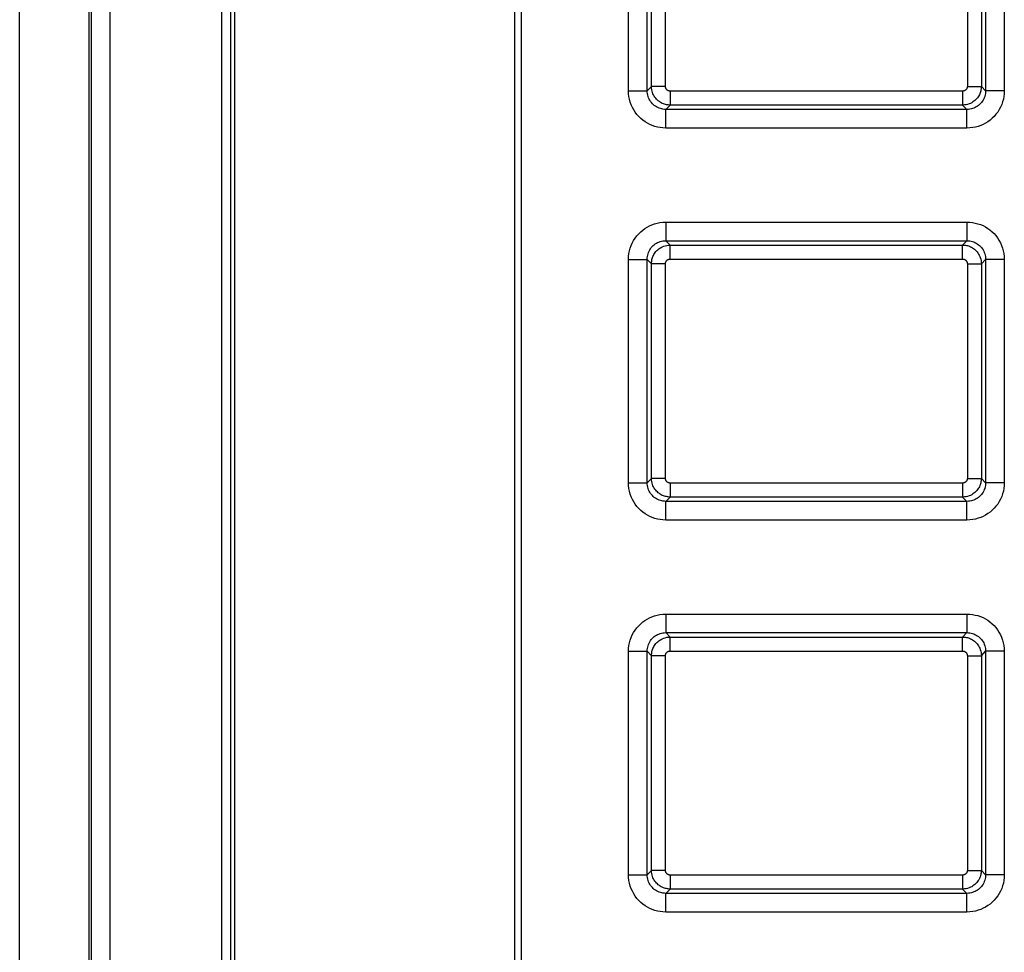
# Model space of a CAD drawing. Units: millimetres. Extents: x 35 to 158, y -50 to 39.
# Drawn here: x 35 to 46, y -10 to 0 of the extents above; entities that cross this region are included whole.
import ezdxf

# ---------------------------------------------------------------- set-up
doc = ezdxf.new("R2010")
doc.units = ezdxf.units.MM
doc.header["$LTSCALE"] = 16.335
doc.layers.get('0').update_dxf_attribs({"linetype": 'CONTINUOUS'})
doc.layers.add('RACCORDO', color=7, linetype='CONTINUOUS')

msp = doc.modelspace()

# ---------------------------------------------------------------- linework, layer by layer
at = {"color": 7, "linetype": 'CONTINUOUS'}
for p, q in [((35.475, -48.107), (35.475, 37.095)), ((36.218, -48.105), (36.218, 37.093)), ((37.775, 29.525), (37.775, -40.906)), ((40.775, 29.525), (40.775, -40.906))]:
    msp.add_line(p, q, dxfattribs=at)
at = {"layer": 'RACCORDO', "color": 250, "linetype": 'CONTINUOUS'}
for p, q in [((36.242, 37.093), (36.242, -48.105)), ((36.442, 37.093), (36.442, -48.105)), ((37.738, -36.533), (37.738, 25.521)), ((41.996, -0.403), (41.996, 9.291)), ((42.196, -0.403), (42.196, 9.291)), ((45.822, 9.291), (45.822, -0.403)), ((46.022, 9.291), (46.022, -0.403)), ((42.243, -0.356), (42.243, 9.244)), ((42.393, -0.356), (42.393, 9.244)), ((45.626, 9.244), (45.626, -0.356)), ((45.776, 9.244), (45.776, -0.356)), ((41.996, -0.403), (42.196, -0.403)), ((42.243, -0.356), (42.196, -0.403)), ((42.393, -0.356), (42.243, -0.356)), ((45.576, -0.406), (42.443, -0.406)), ((42.443, -0.406), (42.443, -0.556)), ((45.576, -0.406), (45.576, -0.556)), ((45.626, -0.356), (45.776, -0.356)), ((45.822, -0.403), (45.776, -0.356)), ((46.022, -0.403), (45.822, -0.403)), ((42.443, -0.556), (42.396, -0.603)), ((45.622, -0.603), (42.396, -0.603)), ((42.396, -0.803), (42.396, -0.603)), ((45.576, -0.556), (42.443, -0.556)), ((45.622, -0.603), (45.576, -0.556)), ((45.622, -0.803), (45.622, -0.603)), ((45.622, -0.803), (42.396, -0.803)), ((42.396, -1.81), (45.622, -1.81)), ((42.396, -1.81), (42.396, -2.009)), ((45.622, -1.81), (45.622, -2.009)), ((42.396, -2.009), (45.622, -2.009)), ((42.396, -2.009), (42.443, -2.056)), ((42.443, -2.056), (45.576, -2.056)), ((42.443, -2.206), (42.443, -2.056)), ((45.576, -2.056), (45.622, -2.009)), ((45.576, -2.206), (45.576, -2.056)), ((41.996, -2.209), (42.196, -2.209)), ((41.996, -4.603), (41.996, -2.209)), ((42.196, -2.209), (42.243, -2.256)), ((42.196, -4.603), (42.196, -2.209)), ((42.443, -2.206), (45.576, -2.206)), ((45.776, -2.256), (45.822, -2.209)), ((46.022, -2.209), (45.822, -2.209)), ((45.822, -2.209), (45.822, -4.603)), ((46.022, -2.209), (46.022, -4.603)), ((42.393, -2.256), (42.243, -2.256)), ((42.243, -4.556), (42.243, -2.256)), ((42.393, -4.556), (42.393, -2.256)), ((45.626, -2.256), (45.776, -2.256)), ((45.626, -2.256), (45.626, -4.556)), ((45.776, -2.256), (45.776, -4.556)), ((41.996, -4.603), (42.196, -4.603)), ((42.243, -4.556), (42.196, -4.603)), ((42.393, -4.556), (42.243, -4.556)), ((45.576, -4.606), (42.443, -4.606)), ((42.443, -4.606), (42.443, -4.756)), ((45.576, -4.606), (45.576, -4.756)), ((45.626, -4.556), (45.776, -4.556)), ((45.822, -4.603), (45.776, -4.556)), ((46.022, -4.603), (45.822, -4.603)), ((42.443, -4.756), (42.396, -4.803)), ((45.622, -4.803), (42.396, -4.803)), ((42.396, -5.003), (42.396, -4.803)), ((45.576, -4.756), (42.443, -4.756)), ((45.622, -4.803), (45.576, -4.756)), ((45.622, -5.003), (45.622, -4.803)), ((45.622, -5.003), (42.396, -5.003)), ((42.396, -6.01), (45.622, -6.01)), ((42.396, -6.01), (42.396, -6.209)), ((45.622, -6.01), (45.622, -6.209)), ((42.396, -6.209), (45.622, -6.209)), ((42.396, -6.209), (42.443, -6.256)), ((45.576, -6.256), (45.622, -6.209)), ((42.443, -6.256), (45.576, -6.256)), ((42.443, -6.406), (42.443, -6.256)), ((45.576, -6.406), (45.576, -6.256)), ((41.996, -6.409), (42.196, -6.409)), ((41.996, -8.803), (41.996, -6.409)), ((42.196, -6.409), (42.243, -6.456)), ((42.196, -8.803), (42.196, -6.409)), ((42.443, -6.406), (45.576, -6.406)), ((45.776, -6.456), (45.822, -6.409)), ((46.022, -6.409), (45.822, -6.409)), ((45.822, -6.409), (45.822, -8.803)), ((46.022, -6.409), (46.022, -8.803)), ((42.393, -6.456), (42.243, -6.456)), ((42.243, -8.756), (42.243, -6.456)), ((42.393, -8.756), (42.393, -6.456)), ((45.626, -6.456), (45.776, -6.456)), ((45.626, -6.456), (45.626, -8.756)), ((45.776, -6.456), (45.776, -8.756)), ((41.996, -8.803), (42.196, -8.803)), ((42.243, -8.756), (42.196, -8.803)), ((42.393, -8.756), (42.243, -8.756)), ((45.576, -8.806), (42.443, -8.806)), ((42.443, -8.806), (42.443, -8.956)), ((45.576, -8.806), (45.576, -8.956)), ((45.626, -8.756), (45.776, -8.756)), ((45.822, -8.803), (45.776, -8.756)), ((46.022, -8.803), (45.822, -8.803)), ((42.443, -8.956), (42.396, -9.003)), ((45.576, -8.956), (42.443, -8.956)), ((45.622, -9.003), (45.576, -8.956)), ((45.622, -9.003), (42.396, -9.003)), ((42.396, -9.203), (42.396, -9.003)), ((45.622, -9.203), (45.622, -9.003)), ((45.622, -9.203), (42.396, -9.203))]:
    msp.add_line(p, q, dxfattribs=at)
at = {"layer": 'RACCORDO', "color": 7, "linetype": 'CONTINUOUS'}
for p, q in [((37.64, -45.956), (37.64, 34.944)), ((40.85, -40.836), (40.85, 29.379))]:
    msp.add_line(p, q, dxfattribs=at)
at = {"layer": 'RACCORDO', "color": 250, "linetype": 'CONTINUOUS'}
for points in [[(42.396, -0.803), (42.366, -0.801), (42.336, -0.798), (42.307, -0.793), (42.279, -0.785), (42.251, -0.775), (42.225, -0.764), (42.199, -0.75), (42.174, -0.735), (42.15, -0.718), (42.128, -0.699), (42.107, -0.679), (42.087, -0.657), (42.069, -0.633), (42.053, -0.608), (42.039, -0.581), (42.026, -0.553), (42.015, -0.524), (42.007, -0.494), (42.001, -0.464), (41.998, -0.434), (41.996, -0.403)], [(42.396, -0.603), (42.381, -0.602), (42.366, -0.6), (42.352, -0.598), (42.338, -0.594), (42.324, -0.589), (42.31, -0.583), (42.297, -0.576), (42.285, -0.569), (42.273, -0.56), (42.262, -0.551), (42.252, -0.541), (42.242, -0.53), (42.233, -0.518), (42.225, -0.505), (42.217, -0.492), (42.211, -0.478), (42.206, -0.464), (42.202, -0.449), (42.199, -0.433), (42.197, -0.418), (42.196, -0.403)], [(42.443, -0.556), (42.433, -0.556), (42.423, -0.555), (42.413, -0.554), (42.403, -0.552), (42.392, -0.55), (42.381, -0.547), (42.37, -0.543), (42.359, -0.538), (42.348, -0.533), (42.337, -0.526), (42.327, -0.519), (42.316, -0.511), (42.306, -0.502), (42.297, -0.493), (42.288, -0.483), (42.28, -0.472), (42.272, -0.461), (42.265, -0.448), (42.259, -0.435), (42.254, -0.421), (42.249, -0.407), (42.246, -0.391), (42.243, -0.374), (42.243, -0.356)], [(42.443, -0.406), (42.44, -0.406), (42.438, -0.406), (42.435, -0.406), (42.433, -0.405), (42.43, -0.405), (42.427, -0.404), (42.425, -0.403), (42.422, -0.402), (42.419, -0.4), (42.416, -0.399), (42.414, -0.397), (42.411, -0.395), (42.409, -0.393), (42.406, -0.39), (42.404, -0.388), (42.402, -0.385), (42.4, -0.382), (42.398, -0.379), (42.397, -0.376), (42.395, -0.373), (42.394, -0.369), (42.393, -0.365), (42.393, -0.361), (42.393, -0.356)], [(45.626, -0.356), (45.626, -0.359), (45.626, -0.361), (45.625, -0.363), (45.625, -0.366), (45.624, -0.368), (45.624, -0.371), (45.623, -0.373), (45.622, -0.376), (45.621, -0.378), (45.619, -0.381), (45.617, -0.384), (45.616, -0.386), (45.614, -0.389), (45.611, -0.391), (45.609, -0.394), (45.606, -0.396), (45.603, -0.398), (45.6, -0.4), (45.597, -0.402), (45.593, -0.403), (45.589, -0.404), (45.585, -0.405), (45.58, -0.406), (45.576, -0.406)], [(45.776, -0.356), (45.775, -0.365), (45.775, -0.374), (45.774, -0.384), (45.772, -0.394), (45.77, -0.403), (45.767, -0.413), (45.764, -0.424), (45.76, -0.434), (45.755, -0.445), (45.749, -0.456), (45.743, -0.466), (45.735, -0.477), (45.727, -0.487), (45.718, -0.497), (45.708, -0.506), (45.697, -0.515), (45.685, -0.523), (45.673, -0.531), (45.659, -0.538), (45.645, -0.544), (45.629, -0.549), (45.612, -0.553), (45.594, -0.555), (45.576, -0.556)], [(45.822, -0.403), (45.821, -0.418), (45.82, -0.433), (45.817, -0.448), (45.813, -0.463), (45.808, -0.477), (45.802, -0.49), (45.795, -0.504), (45.786, -0.517), (45.777, -0.529), (45.767, -0.54), (45.757, -0.551), (45.745, -0.56), (45.734, -0.568), (45.722, -0.576), (45.709, -0.583), (45.696, -0.588), (45.683, -0.593), (45.669, -0.597), (45.654, -0.6), (45.638, -0.602), (45.622, -0.603)], [(46.022, -0.403), (46.021, -0.434), (46.017, -0.464), (46.012, -0.494), (46.004, -0.523), (45.994, -0.551), (45.981, -0.578), (45.967, -0.605), (45.951, -0.631), (45.933, -0.655), (45.913, -0.677), (45.891, -0.698), (45.869, -0.717), (45.846, -0.734), (45.822, -0.749), (45.796, -0.763), (45.77, -0.774), (45.743, -0.784), (45.715, -0.792), (45.685, -0.797), (45.654, -0.801), (45.622, -0.803)], [(41.996, -2.209), (41.998, -2.178), (42.001, -2.148), (42.007, -2.118), (42.015, -2.089), (42.025, -2.061), (42.037, -2.034), (42.051, -2.007), (42.068, -1.982), (42.086, -1.957), (42.106, -1.935), (42.127, -1.914), (42.15, -1.895), (42.173, -1.878), (42.197, -1.863), (42.222, -1.85), (42.248, -1.838), (42.275, -1.828), (42.303, -1.82), (42.333, -1.815), (42.364, -1.811), (42.396, -1.81)], [(45.622, -1.81), (45.652, -1.811), (45.682, -1.814), (45.711, -1.82), (45.739, -1.827), (45.767, -1.837), (45.794, -1.848), (45.82, -1.862), (45.845, -1.877), (45.868, -1.894), (45.891, -1.913), (45.912, -1.933), (45.931, -1.955), (45.949, -1.979), (45.965, -2.004), (45.98, -2.031), (45.992, -2.059), (46.003, -2.088), (46.011, -2.118), (46.017, -2.148), (46.021, -2.178), (46.022, -2.209)], [(42.196, -2.209), (42.197, -2.194), (42.199, -2.179), (42.202, -2.164), (42.206, -2.149), (42.211, -2.135), (42.217, -2.122), (42.224, -2.108), (42.232, -2.095), (42.241, -2.083), (42.251, -2.072), (42.262, -2.062), (42.273, -2.052), (42.284, -2.044), (42.296, -2.036), (42.309, -2.029), (42.322, -2.024), (42.336, -2.019), (42.35, -2.015), (42.365, -2.012), (42.38, -2.01), (42.396, -2.009)], [(42.243, -2.256), (42.243, -2.247), (42.243, -2.238), (42.245, -2.228), (42.246, -2.219), (42.248, -2.209), (42.251, -2.199), (42.254, -2.188), (42.259, -2.178), (42.263, -2.167), (42.269, -2.156), (42.276, -2.146), (42.283, -2.135), (42.291, -2.125), (42.301, -2.115), (42.311, -2.106), (42.321, -2.097), (42.333, -2.089), (42.346, -2.081), (42.359, -2.074), (42.374, -2.068), (42.389, -2.063), (42.406, -2.059), (42.424, -2.057), (42.443, -2.056)], [(45.576, -2.056), (45.585, -2.056), (45.595, -2.057), (45.605, -2.058), (45.616, -2.06), (45.626, -2.062), (45.637, -2.065), (45.648, -2.069), (45.659, -2.074), (45.67, -2.079), (45.681, -2.086), (45.692, -2.093), (45.702, -2.101), (45.712, -2.11), (45.722, -2.119), (45.731, -2.129), (45.739, -2.14), (45.746, -2.152), (45.753, -2.164), (45.759, -2.177), (45.765, -2.191), (45.769, -2.206), (45.773, -2.221), (45.775, -2.238), (45.776, -2.256)], [(45.622, -2.009), (45.637, -2.01), (45.652, -2.012), (45.667, -2.014), (45.681, -2.018), (45.695, -2.023), (45.708, -2.029), (45.721, -2.036), (45.733, -2.043), (45.745, -2.052), (45.756, -2.061), (45.767, -2.071), (45.777, -2.082), (45.786, -2.094), (45.794, -2.107), (45.801, -2.12), (45.807, -2.134), (45.813, -2.149), (45.817, -2.164), (45.82, -2.179), (45.821, -2.194), (45.822, -2.209)], [(42.393, -2.256), (42.393, -2.254), (42.393, -2.251), (42.393, -2.249), (42.394, -2.246), (42.394, -2.244), (42.395, -2.242), (42.396, -2.239), (42.397, -2.236), (42.398, -2.234), (42.399, -2.231), (42.401, -2.228), (42.403, -2.226), (42.405, -2.223), (42.407, -2.221), (42.41, -2.218), (42.412, -2.216), (42.415, -2.214), (42.418, -2.212), (42.422, -2.21), (42.425, -2.209), (42.429, -2.208), (42.433, -2.207), (42.438, -2.206), (42.443, -2.206)], [(45.576, -2.206), (45.578, -2.206), (45.581, -2.206), (45.583, -2.206), (45.586, -2.207), (45.588, -2.207), (45.591, -2.208), (45.594, -2.209), (45.597, -2.21), (45.599, -2.212), (45.602, -2.213), (45.605, -2.215), (45.607, -2.217), (45.61, -2.219), (45.612, -2.222), (45.614, -2.224), (45.616, -2.227), (45.618, -2.23), (45.62, -2.233), (45.622, -2.236), (45.623, -2.24), (45.624, -2.243), (45.625, -2.247), (45.625, -2.251), (45.626, -2.256)], [(42.396, -5.003), (42.366, -5.001), (42.336, -4.998), (42.307, -4.993), (42.279, -4.985), (42.251, -4.975), (42.225, -4.964), (42.199, -4.95), (42.174, -4.935), (42.15, -4.918), (42.128, -4.899), (42.107, -4.879), (42.087, -4.857), (42.069, -4.833), (42.053, -4.808), (42.039, -4.781), (42.026, -4.753), (42.015, -4.724), (42.007, -4.694), (42.001, -4.664), (41.998, -4.634), (41.996, -4.603)], [(42.396, -4.803), (42.381, -4.802), (42.366, -4.8), (42.352, -4.798), (42.338, -4.794), (42.324, -4.789), (42.31, -4.783), (42.297, -4.776), (42.285, -4.769), (42.273, -4.76), (42.262, -4.751), (42.252, -4.741), (42.242, -4.73), (42.233, -4.718), (42.225, -4.705), (42.217, -4.692), (42.211, -4.678), (42.206, -4.664), (42.202, -4.649), (42.199, -4.633), (42.197, -4.618), (42.196, -4.603)], [(42.443, -4.756), (42.433, -4.756), (42.423, -4.755), (42.413, -4.754), (42.403, -4.752), (42.392, -4.75), (42.381, -4.747), (42.37, -4.743), (42.359, -4.738), (42.348, -4.733), (42.337, -4.726), (42.327, -4.719), (42.316, -4.711), (42.306, -4.702), (42.297, -4.693), (42.288, -4.683), (42.28, -4.672), (42.272, -4.661), (42.265, -4.648), (42.259, -4.635), (42.254, -4.621), (42.249, -4.607), (42.246, -4.591), (42.243, -4.574), (42.243, -4.556)], [(42.443, -4.606), (42.44, -4.606), (42.438, -4.606), (42.435, -4.606), (42.433, -4.605), (42.43, -4.605), (42.427, -4.604), (42.425, -4.603), (42.422, -4.602), (42.419, -4.6), (42.416, -4.599), (42.414, -4.597), (42.411, -4.595), (42.409, -4.593), (42.406, -4.59), (42.404, -4.588), (42.402, -4.585), (42.4, -4.582), (42.398, -4.579), (42.397, -4.576), (42.395, -4.573), (42.394, -4.569), (42.393, -4.565), (42.393, -4.561), (42.393, -4.556)], [(45.626, -4.556), (45.626, -4.559), (45.626, -4.561), (45.625, -4.563), (45.625, -4.566), (45.624, -4.568), (45.624, -4.571), (45.623, -4.573), (45.622, -4.576), (45.621, -4.578), (45.619, -4.581), (45.617, -4.584), (45.616, -4.586), (45.614, -4.589), (45.611, -4.591), (45.609, -4.594), (45.606, -4.596), (45.603, -4.598), (45.6, -4.6), (45.597, -4.602), (45.593, -4.603), (45.589, -4.604), (45.585, -4.605), (45.58, -4.606), (45.576, -4.606)], [(45.776, -4.556), (45.775, -4.565), (45.775, -4.574), (45.774, -4.584), (45.772, -4.594), (45.77, -4.603), (45.767, -4.613), (45.764, -4.624), (45.76, -4.634), (45.755, -4.645), (45.749, -4.656), (45.743, -4.666), (45.735, -4.677), (45.727, -4.687), (45.718, -4.697), (45.708, -4.706), (45.697, -4.715), (45.685, -4.723), (45.673, -4.731), (45.659, -4.738), (45.645, -4.744), (45.629, -4.749), (45.612, -4.753), (45.594, -4.755), (45.576, -4.756)], [(45.822, -4.603), (45.821, -4.618), (45.82, -4.633), (45.817, -4.648), (45.813, -4.663), (45.808, -4.677), (45.802, -4.69), (45.795, -4.704), (45.786, -4.717), (45.777, -4.729), (45.767, -4.74), (45.757, -4.751), (45.745, -4.76), (45.734, -4.768), (45.722, -4.776), (45.709, -4.783), (45.696, -4.788), (45.683, -4.793), (45.669, -4.797), (45.654, -4.8), (45.638, -4.802), (45.622, -4.803)], [(46.022, -4.603), (46.021, -4.634), (46.017, -4.664), (46.012, -4.694), (46.004, -4.723), (45.994, -4.751), (45.981, -4.778), (45.967, -4.805), (45.951, -4.831), (45.933, -4.855), (45.913, -4.877), (45.891, -4.898), (45.869, -4.917), (45.846, -4.934), (45.822, -4.949), (45.796, -4.963), (45.77, -4.974), (45.743, -4.984), (45.715, -4.992), (45.685, -4.997), (45.654, -5.001), (45.622, -5.003)], [(41.996, -6.409), (41.998, -6.378), (42.001, -6.348), (42.007, -6.318), (42.015, -6.289), (42.025, -6.261), (42.037, -6.234), (42.051, -6.207), (42.068, -6.182), (42.086, -6.157), (42.106, -6.135), (42.127, -6.114), (42.15, -6.095), (42.173, -6.078), (42.197, -6.063), (42.222, -6.05), (42.248, -6.038), (42.275, -6.028), (42.303, -6.02), (42.333, -6.015), (42.364, -6.011), (42.396, -6.01)], [(45.622, -6.01), (45.652, -6.011), (45.682, -6.014), (45.711, -6.02), (45.739, -6.027), (45.767, -6.037), (45.794, -6.048), (45.82, -6.062), (45.845, -6.077), (45.868, -6.094), (45.891, -6.113), (45.912, -6.133), (45.931, -6.155), (45.949, -6.179), (45.965, -6.204), (45.98, -6.231), (45.992, -6.259), (46.003, -6.288), (46.011, -6.318), (46.017, -6.348), (46.021, -6.378), (46.022, -6.409)], [(42.196, -6.409), (42.197, -6.394), (42.199, -6.379), (42.202, -6.364), (42.206, -6.349), (42.211, -6.335), (42.217, -6.322), (42.224, -6.308), (42.232, -6.295), (42.241, -6.283), (42.251, -6.272), (42.262, -6.262), (42.273, -6.252), (42.284, -6.244), (42.296, -6.236), (42.309, -6.229), (42.322, -6.224), (42.336, -6.219), (42.35, -6.215), (42.365, -6.212), (42.38, -6.21), (42.396, -6.209)], [(45.622, -6.209), (45.637, -6.21), (45.652, -6.212), (45.667, -6.214), (45.681, -6.218), (45.695, -6.223), (45.708, -6.229), (45.721, -6.236), (45.733, -6.243), (45.745, -6.252), (45.756, -6.261), (45.767, -6.271), (45.777, -6.282), (45.786, -6.294), (45.794, -6.307), (45.801, -6.32), (45.807, -6.334), (45.813, -6.349), (45.817, -6.364), (45.82, -6.379), (45.821, -6.394), (45.822, -6.409)], [(42.243, -6.456), (42.243, -6.447), (42.243, -6.438), (42.245, -6.428), (42.246, -6.419), (42.248, -6.409), (42.251, -6.399), (42.254, -6.388), (42.259, -6.378), (42.263, -6.367), (42.269, -6.356), (42.276, -6.346), (42.283, -6.335), (42.291, -6.325), (42.301, -6.315), (42.311, -6.306), (42.321, -6.297), (42.333, -6.289), (42.346, -6.281), (42.359, -6.274), (42.374, -6.268), (42.389, -6.263), (42.406, -6.259), (42.424, -6.257), (42.443, -6.256)], [(45.576, -6.256), (45.585, -6.256), (45.595, -6.257), (45.605, -6.258), (45.616, -6.26), (45.626, -6.262), (45.637, -6.265), (45.648, -6.269), (45.659, -6.274), (45.67, -6.279), (45.681, -6.286), (45.692, -6.293), (45.702, -6.301), (45.712, -6.31), (45.722, -6.319), (45.731, -6.329), (45.739, -6.34), (45.746, -6.352), (45.753, -6.364), (45.759, -6.377), (45.765, -6.391), (45.769, -6.406), (45.773, -6.421), (45.775, -6.438), (45.776, -6.456)], [(42.393, -6.456), (42.393, -6.454), (42.393, -6.451), (42.393, -6.449), (42.394, -6.446), (42.394, -6.444), (42.395, -6.442), (42.396, -6.439), (42.397, -6.436), (42.398, -6.434), (42.399, -6.431), (42.401, -6.428), (42.403, -6.426), (42.405, -6.423), (42.407, -6.421), (42.41, -6.418), (42.412, -6.416), (42.415, -6.414), (42.418, -6.412), (42.422, -6.41), (42.425, -6.409), (42.429, -6.408), (42.433, -6.407), (42.438, -6.406), (42.443, -6.406)], [(45.576, -6.406), (45.578, -6.406), (45.581, -6.406), (45.583, -6.406), (45.586, -6.407), (45.588, -6.407), (45.591, -6.408), (45.594, -6.409), (45.597, -6.41), (45.599, -6.412), (45.602, -6.413), (45.605, -6.415), (45.607, -6.417), (45.61, -6.419), (45.612, -6.422), (45.614, -6.424), (45.616, -6.427), (45.618, -6.43), (45.62, -6.433), (45.622, -6.436), (45.623, -6.44), (45.624, -6.443), (45.625, -6.447), (45.625, -6.451), (45.626, -6.456)], [(42.396, -9.203), (42.366, -9.201), (42.336, -9.198), (42.307, -9.193), (42.279, -9.185), (42.251, -9.175), (42.225, -9.164), (42.199, -9.15), (42.174, -9.135), (42.15, -9.118), (42.128, -9.099), (42.107, -9.079), (42.087, -9.057), (42.069, -9.033), (42.053, -9.008), (42.039, -8.981), (42.026, -8.953), (42.015, -8.924), (42.007, -8.894), (42.001, -8.864), (41.998, -8.834), (41.996, -8.803)], [(42.396, -9.003), (42.381, -9.002), (42.366, -9), (42.352, -8.998), (42.338, -8.994), (42.324, -8.989), (42.31, -8.983), (42.297, -8.976), (42.285, -8.969), (42.273, -8.96), (42.262, -8.951), (42.252, -8.941), (42.242, -8.93), (42.233, -8.918), (42.225, -8.905), (42.217, -8.892), (42.211, -8.878), (42.206, -8.864), (42.202, -8.849), (42.199, -8.833), (42.197, -8.818), (42.196, -8.803)], [(42.443, -8.956), (42.433, -8.956), (42.423, -8.955), (42.413, -8.954), (42.403, -8.952), (42.392, -8.95), (42.381, -8.947), (42.37, -8.943), (42.359, -8.938), (42.348, -8.933), (42.337, -8.926), (42.327, -8.919), (42.316, -8.911), (42.306, -8.902), (42.297, -8.893), (42.288, -8.883), (42.28, -8.872), (42.272, -8.861), (42.265, -8.848), (42.259, -8.835), (42.254, -8.821), (42.249, -8.807), (42.246, -8.791), (42.243, -8.774), (42.243, -8.756)], [(42.443, -8.806), (42.44, -8.806), (42.438, -8.806), (42.435, -8.806), (42.433, -8.805), (42.43, -8.805), (42.427, -8.804), (42.425, -8.803), (42.422, -8.802), (42.419, -8.8), (42.416, -8.799), (42.414, -8.797), (42.411, -8.795), (42.409, -8.793), (42.406, -8.79), (42.404, -8.788), (42.402, -8.785), (42.4, -8.782), (42.398, -8.779), (42.397, -8.776), (42.395, -8.773), (42.394, -8.769), (42.393, -8.765), (42.393, -8.761), (42.393, -8.756)], [(45.626, -8.756), (45.626, -8.759), (45.626, -8.761), (45.625, -8.763), (45.625, -8.766), (45.624, -8.768), (45.624, -8.771), (45.623, -8.773), (45.622, -8.776), (45.621, -8.778), (45.619, -8.781), (45.617, -8.784), (45.616, -8.786), (45.614, -8.789), (45.611, -8.791), (45.609, -8.794), (45.606, -8.796), (45.603, -8.798), (45.6, -8.8), (45.597, -8.802), (45.593, -8.803), (45.589, -8.804), (45.585, -8.805), (45.58, -8.806), (45.576, -8.806)], [(45.776, -8.756), (45.775, -8.765), (45.775, -8.774), (45.774, -8.784), (45.772, -8.794), (45.77, -8.803), (45.767, -8.813), (45.764, -8.824), (45.76, -8.834), (45.755, -8.845), (45.749, -8.856), (45.743, -8.866), (45.735, -8.877), (45.727, -8.887), (45.718, -8.897), (45.708, -8.906), (45.697, -8.915), (45.685, -8.923), (45.673, -8.931), (45.659, -8.938), (45.645, -8.944), (45.629, -8.949), (45.612, -8.953), (45.594, -8.955), (45.576, -8.956)], [(45.822, -8.803), (45.821, -8.818), (45.82, -8.833), (45.817, -8.848), (45.813, -8.863), (45.808, -8.877), (45.802, -8.89), (45.795, -8.904), (45.786, -8.917), (45.777, -8.929), (45.767, -8.94), (45.757, -8.951), (45.745, -8.96), (45.734, -8.968), (45.722, -8.976), (45.709, -8.983), (45.696, -8.988), (45.683, -8.993), (45.669, -8.997), (45.654, -9), (45.638, -9.002), (45.622, -9.003)], [(46.022, -8.803), (46.021, -8.834), (46.017, -8.864), (46.012, -8.894), (46.004, -8.923), (45.994, -8.951), (45.981, -8.978), (45.967, -9.005), (45.951, -9.031), (45.933, -9.055), (45.913, -9.077), (45.891, -9.098), (45.869, -9.117), (45.846, -9.134), (45.822, -9.149), (45.796, -9.163), (45.77, -9.174), (45.743, -9.184), (45.715, -9.192), (45.685, -9.197), (45.654, -9.201), (45.622, -9.203)]]:
    msp.add_lwpolyline(points, dxfattribs=at)

doc.saveas('drawing.dxf')
